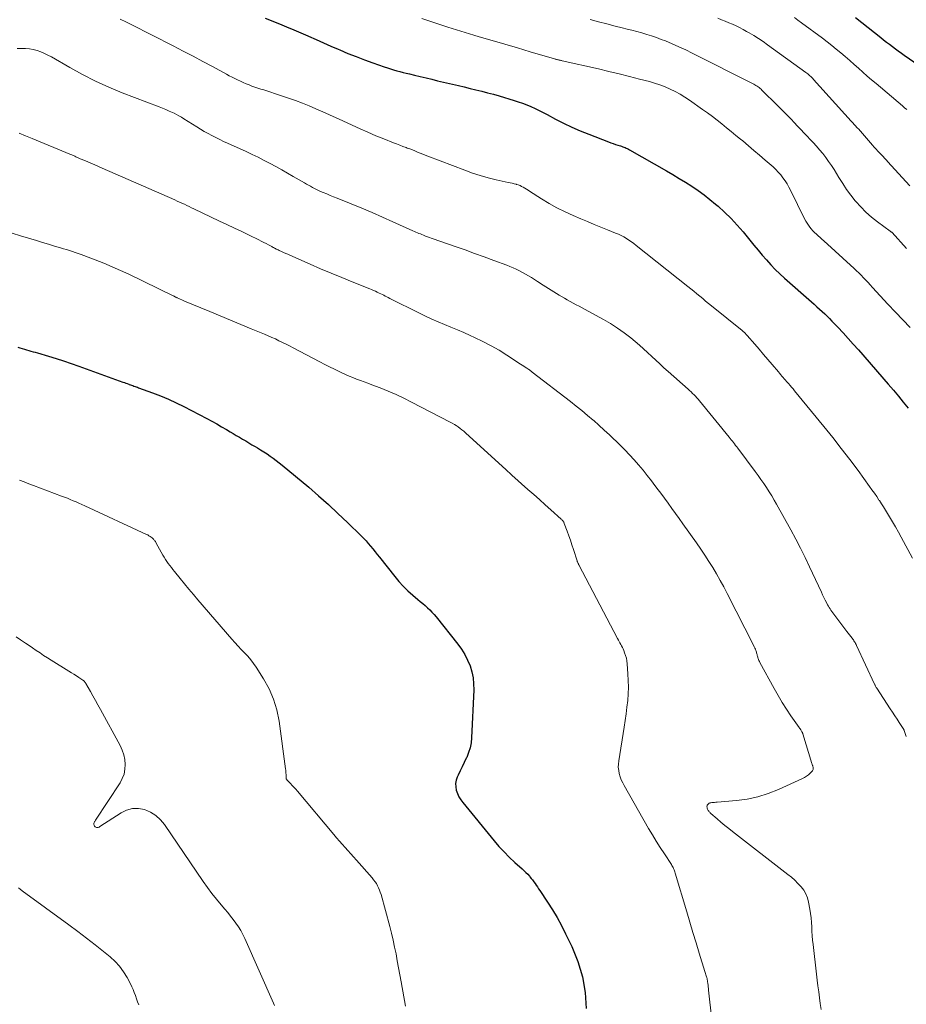
# Model space of a CAD drawing. Units: feet. Extents: x 2000000 to 2005035, y 505543 to 510004.
# Drawn here: x 2001181 to 2001339, y 507975 to 508150 of the extents above; entities that cross this region are included whole.
import ezdxf

# ---------------------------------------------------------------- set-up
doc = ezdxf.new("R2010")
doc.units = ezdxf.units.FT
doc.header["$LTSCALE"] = 100
doc.header["$MEASUREMENT"] = 0
doc.layers.add('CONTOUR INDEX', color=32, linetype='Continuous', lineweight=25)
doc.layers.add('CONTOUR INTERMEDIATE', color=40, linetype='Continuous', lineweight=15)

msp = doc.modelspace()

# ---------------------------------------------------------------- linework, layer by layer
at = {"layer": 'CONTOUR INDEX', "flags": 128}
for points, elevation in [([(2001224.71, 508150.48), (2001225.45, 508150.18), (2001226.19, 508149.87), (2001227.25, 508149.44), (2001228.52, 508148.92), (2001229.79, 508148.39), (2001231.05, 508147.85), (2001232.31, 508147.3), (2001232.44, 508147.25), (2001233.76, 508146.67), (2001235.08, 508146.09), (2001236.4, 508145.51), (2001237.72, 508144.94), (2001237.98, 508144.83), (2001239.44, 508144.21), (2001240.91, 508143.62), (2001242.38, 508143.06), (2001243.87, 508142.52), (2001245.91, 508141.8), (2001246.46, 508141.61), (2001247.02, 508141.43), (2001247.57, 508141.27), (2001248.13, 508141.11), (2001248.69, 508140.97), (2001249.26, 508140.82), (2001249.82, 508140.68), (2001250.39, 508140.54), (2001251.31, 508140.32), (2001252.33, 508140.07), (2001253.36, 508139.83), (2001254.39, 508139.58), (2001255.41, 508139.34), (2001258.06, 508138.71), (2001259.11, 508138.47), (2001260.15, 508138.22), (2001261.19, 508137.97), (2001262.24, 508137.73), (2001263.28, 508137.47), (2001264.31, 508137.2), (2001265.35, 508136.91), (2001266.38, 508136.61), (2001269.02, 508135.82), (2001269.78, 508135.57), (2001270.54, 508135.31), (2001271.29, 508135.02), (2001272.03, 508134.71), (2001272.76, 508134.37), (2001273.49, 508134.03), (2001274.21, 508133.67), (2001274.92, 508133.3), (2001276.38, 508132.5), (2001277.84, 508131.75), (2001279.31, 508131.04), (2001280.81, 508130.39), (2001282.32, 508129.78), (2001285.84, 508128.44), (2001286.26, 508128.28), (2001286.68, 508128.13), (2001287.1, 508127.99), (2001287.53, 508127.85), (2001287.96, 508127.72), (2001288.17, 508127.65), (2001288.38, 508127.58), (2001288.58, 508127.5), (2001288.79, 508127.42), (2001288.99, 508127.33), (2001289.19, 508127.24), (2001289.39, 508127.14), (2001289.58, 508127.03), (2001296.16, 508123.28), (2001297.31, 508122.62), (2001298.45, 508121.93), (2001299.57, 508121.23), (2001300.69, 508120.52), (2001301.79, 508119.77), (2001302.87, 508118.99), (2001303.91, 508118.18), (2001304.93, 508117.33), (2001305.35, 508116.97), (2001306.53, 508115.9), (2001307.68, 508114.78), (2001308.76, 508113.61), (2001309.8, 508112.4), (2001311.02, 508110.91), (2001311.75, 508110.03), (2001312.48, 508109.15), (2001313.22, 508108.27), (2001313.96, 508107.4), (2001314.73, 508106.55), (2001315.52, 508105.72), (2001316.34, 508104.92), (2001317.18, 508104.15), (2001322.01, 508099.91), (2001322.48, 508099.49), (2001322.95, 508099.07), (2001323.42, 508098.65), (2001323.88, 508098.23), (2001323.92, 508098.19), (2001324.36, 508097.78), (2001324.8, 508097.36), (2001325.22, 508096.94), (2001325.64, 508096.5), (2001326.68, 508095.4), (2001327.61, 508094.41), (2001328.53, 508093.41), (2001329.44, 508092.39), (2001330.34, 508091.37), (2001335.67, 508085.26), (2001336.58, 508084.2), (2001337.47, 508083.14), (2001338.34, 508082.05), (2001339.2, 508080.96)], 820), ([(2001329.83, 508150.59), (2001334.34, 508147.02), (2001334.85, 508146.62), (2001335.37, 508146.22), (2001335.89, 508145.82), (2001336.41, 508145.42), (2001336.94, 508145.03), (2001337.46, 508144.64), (2001338, 508144.26), (2001338.53, 508143.88), (2001342.91, 508140.87)], 800), ([(2001180.64, 508091.84), (2001181.03, 508091.71), (2001181.42, 508091.59), (2001181.81, 508091.47), (2001182.2, 508091.36), (2001182.59, 508091.26), (2001182.98, 508091.16), (2001183.37, 508091.05), (2001183.76, 508090.94), (2001184.15, 508090.83), (2001186.1, 508090.25), (2001187.46, 508089.84), (2001188.81, 508089.41), (2001190.16, 508088.95), (2001191.5, 508088.48), (2001199.37, 508085.63), (2001199.63, 508085.54), (2001199.88, 508085.45), (2001200.14, 508085.35), (2001200.39, 508085.26), (2001200.49, 508085.22), (2001200.7, 508085.14), (2001200.91, 508085.07), (2001201.12, 508085), (2001201.33, 508084.93), (2001201.54, 508084.86), (2001201.75, 508084.78), (2001201.96, 508084.71), (2001202.17, 508084.63), (2001204.64, 508083.73), (2001206.07, 508083.18), (2001207.48, 508082.59), (2001208.87, 508081.94), (2001210.24, 508081.26), (2001214.29, 508079.15), (2001215.19, 508078.67), (2001216.07, 508078.19), (2001216.95, 508077.68), (2001217.82, 508077.17), (2001218.45, 508076.79), (2001219, 508076.46), (2001219.56, 508076.13), (2001220.11, 508075.8), (2001220.67, 508075.47), (2001221.23, 508075.14), (2001221.78, 508074.81), (2001222.34, 508074.48), (2001222.9, 508074.15), (2001223.32, 508073.9), (2001223.89, 508073.55), (2001224.46, 508073.2), (2001225.03, 508072.83), (2001225.58, 508072.46), (2001226.13, 508072.07), (2001226.67, 508071.68), (2001227.2, 508071.26), (2001227.72, 508070.84), (2001232.45, 508066.89), (2001234.22, 508065.37), (2001235.96, 508063.83), (2001237.67, 508062.24), (2001239.35, 508060.63), (2001241.78, 508058.25), (2001242.22, 508057.81), (2001242.66, 508057.35), (2001243.07, 508056.87), (2001243.47, 508056.39), (2001243.86, 508055.9), (2001244.26, 508055.4), (2001244.65, 508054.91), (2001245.04, 508054.42), (2001247.77, 508050.97), (2001248.52, 508050.09), (2001249.29, 508049.24), (2001250.12, 508048.44), (2001250.98, 508047.67), (2001251.89, 508046.9), (2001252.32, 508046.54), (2001252.75, 508046.17), (2001253.18, 508045.8), (2001253.6, 508045.43), (2001254.01, 508045.05), (2001254.41, 508044.65), (2001254.79, 508044.23), (2001255.15, 508043.8), (2001259.03, 508038.93), (2001259.67, 508038.03), (2001260.26, 508037.1), (2001260.75, 508036.11), (2001261.18, 508035.09), (2001261.5, 508034.03), (2001261.73, 508032.96), (2001261.83, 508031.87), (2001261.85, 508030.77), (2001261.46, 508022.26), (2001261.36, 508021.35), (2001261.2, 508020.47), (2001260.93, 508019.61), (2001260.59, 508018.76), (2001260.51, 508018.6), (2001260.15, 508017.85), (2001259.8, 508017.1), (2001259.44, 508016.35), (2001259.08, 508015.6), (2001258.91, 508015.25), (2001258.72, 508014.67), (2001258.6, 508014.09), (2001258.63, 508013.49), (2001258.73, 508012.89), (2001258.95, 508012.3), (2001259.21, 508011.74), (2001259.53, 508011.21), (2001259.9, 508010.7), (2001265.47, 508003.9), (2001266.34, 508002.89), (2001267.24, 508001.9), (2001268.18, 508000.96), (2001269.16, 508000.05), (2001270.48, 507998.87), (2001270.81, 507998.56), (2001271.13, 507998.25), (2001271.45, 507997.93), (2001271.75, 507997.6), (2001271.85, 507997.48), (2001272.1, 507997.2), (2001272.33, 507996.91), (2001272.55, 507996.6), (2001272.77, 507996.3), (2001272.97, 507995.98), (2001273.18, 507995.67), (2001273.39, 507995.35), (2001273.6, 507995.04), (2001274.99, 507992.97), (2001275.87, 507991.6), (2001276.71, 507990.21), (2001277.48, 507988.79), (2001278.21, 507987.34), (2001279.31, 507985.04), (2001280.38, 507982.38), (2001281.2, 507979.66), (2001281.67, 507976.86), (2001281.89, 507974.01)], 840)]:
    msp.add_lwpolyline(points, dxfattribs=dict(at, elevation=elevation))
at = {"layer": 'CONTOUR INTERMEDIATE', "flags": 128}
for points, elevation in [([(2001198.89, 508150.3), (2001199.86, 508149.82), (2001200.82, 508149.34), (2001208.34, 508145.52), (2001210.09, 508144.62), (2001211.85, 508143.71), (2001213.59, 508142.78), (2001215.33, 508141.84), (2001217.82, 508140.49), (2001218.31, 508140.23), (2001218.8, 508139.97), (2001219.3, 508139.72), (2001219.8, 508139.47), (2001220.3, 508139.24), (2001220.8, 508139.01), (2001221.31, 508138.79), (2001221.83, 508138.59), (2001222.35, 508138.39), (2001222.87, 508138.2), (2001223.39, 508138.02), (2001223.92, 508137.85), (2001224.27, 508137.74), (2001224.97, 508137.51), (2001225.68, 508137.29), (2001226.38, 508137.06), (2001227.08, 508136.82), (2001228.84, 508136.24), (2001230.09, 508135.8), (2001231.32, 508135.35), (2001232.54, 508134.86), (2001233.75, 508134.34), (2001234.95, 508133.8), (2001236.15, 508133.26), (2001237.35, 508132.72), (2001238.54, 508132.16), (2001240.19, 508131.39), (2001241.59, 508130.76), (2001242.99, 508130.14), (2001244.4, 508129.54), (2001245.82, 508128.96), (2001247.55, 508128.28), (2001248.11, 508128.06), (2001248.67, 508127.84), (2001249.23, 508127.63), (2001249.79, 508127.41), (2001249.98, 508127.34), (2001250.45, 508127.17), (2001250.91, 508126.99), (2001251.38, 508126.81), (2001251.84, 508126.62), (2001252.3, 508126.44), (2001252.76, 508126.25), (2001253.22, 508126.07), (2001253.69, 508125.89), (2001260.24, 508123.37), (2001261.62, 508122.88), (2001263, 508122.43), (2001264.41, 508122.04), (2001265.83, 508121.69), (2001267.98, 508121.22), (2001268.33, 508121.13), (2001268.69, 508121.05), (2001269.04, 508120.96), (2001269.4, 508120.87), (2001269.47, 508120.85), (2001269.78, 508120.76), (2001270.09, 508120.64), (2001270.38, 508120.5), (2001270.67, 508120.35), (2001270.95, 508120.18), (2001271.23, 508120), (2001271.51, 508119.83), (2001271.79, 508119.65), (2001273.92, 508118.29), (2001275.28, 508117.46), (2001276.67, 508116.69), (2001278.1, 508115.98), (2001279.55, 508115.31), (2001280.89, 508114.74), (2001282.09, 508114.23), (2001283.29, 508113.73), (2001284.49, 508113.24), (2001285.69, 508112.75), (2001287.11, 508112.18), (2001287.6, 508111.97), (2001288.09, 508111.74), (2001288.56, 508111.49), (2001289.03, 508111.23), (2001289.49, 508110.94), (2001289.93, 508110.64), (2001290.37, 508110.32), (2001290.8, 508109.99), (2001299.98, 508102.67), (2001300.51, 508102.24), (2001301.04, 508101.81), (2001301.57, 508101.38), (2001302.09, 508100.95), (2001302.62, 508100.51), (2001303.14, 508100.08), (2001303.67, 508099.64), (2001304.2, 508099.21), (2001309.64, 508094.8), (2001309.76, 508094.7), (2001309.88, 508094.6), (2001310, 508094.5), (2001310.11, 508094.39), (2001310.22, 508094.28), (2001310.33, 508094.17), (2001310.44, 508094.06), (2001310.54, 508093.94), (2001311.89, 508092.37), (2001312.66, 508091.47), (2001313.43, 508090.57), (2001314.2, 508089.67), (2001314.97, 508088.76), (2001316.1, 508087.44), (2001316.31, 508087.2), (2001316.52, 508086.95), (2001316.72, 508086.71), (2001316.93, 508086.47), (2001317.14, 508086.23), (2001317.35, 508085.99), (2001317.56, 508085.75), (2001317.77, 508085.51), (2001317.9, 508085.36), (2001318.18, 508085.04), (2001318.45, 508084.72), (2001318.72, 508084.4), (2001318.99, 508084.08), (2001324.22, 508077.69), (2001325.78, 508075.76), (2001327.31, 508073.82), (2001328.81, 508071.84), (2001330.29, 508069.85), (2001332.35, 508067.03), (2001332.77, 508066.44), (2001333.19, 508065.84), (2001333.61, 508065.23), (2001334.01, 508064.62), (2001334.08, 508064.51), (2001334.44, 508063.95), (2001334.8, 508063.38), (2001335.16, 508062.81), (2001335.51, 508062.24), (2001335.9, 508061.61), (2001336.44, 508060.71), (2001336.97, 508059.81), (2001337.48, 508058.9), (2001337.99, 508057.99), (2001340.01, 508054.26)], 824), ([(2001252.61, 508150.44), (2001254.91, 508149.65), (2001257.22, 508148.9), (2001259.54, 508148.17), (2001261.87, 508147.46), (2001262.83, 508147.18), (2001265.1, 508146.51), (2001267.37, 508145.84), (2001269.65, 508145.17), (2001271.92, 508144.5), (2001276.25, 508143.23), (2001276.36, 508143.2), (2001276.47, 508143.17), (2001276.58, 508143.14), (2001276.7, 508143.11), (2001276.81, 508143.08), (2001276.92, 508143.05), (2001277.04, 508143.02), (2001277.15, 508143), (2001277.26, 508142.97), (2001277.37, 508142.95), (2001277.48, 508142.92), (2001277.59, 508142.9), (2001284.07, 508141.43), (2001285.91, 508141), (2001287.74, 508140.56), (2001289.56, 508140.1), (2001291.39, 508139.63), (2001293.12, 508139.17), (2001294.06, 508138.9), (2001295, 508138.59), (2001295.92, 508138.23), (2001296.82, 508137.84), (2001297.72, 508137.4), (2001298.59, 508136.93), (2001299.43, 508136.42), (2001300.26, 508135.87), (2001302.61, 508134.22), (2001303.48, 508133.59), (2001304.35, 508132.95), (2001305.2, 508132.29), (2001306.04, 508131.63), (2001306.87, 508130.95), (2001307.71, 508130.27), (2001308.54, 508129.58), (2001309.37, 508128.9), (2001309.74, 508128.59), (2001310.75, 508127.75), (2001311.75, 508126.9), (2001312.75, 508126.04), (2001313.75, 508125.18), (2001315.16, 508123.96), (2001315.64, 508123.52), (2001316.09, 508123.05), (2001316.52, 508122.56), (2001316.92, 508122.05), (2001317.29, 508121.51), (2001317.65, 508120.96), (2001317.97, 508120.39), (2001318.27, 508119.81), (2001320.78, 508114.71), (2001320.98, 508114.33), (2001321.2, 508113.96), (2001321.44, 508113.6), (2001321.69, 508113.25), (2001321.96, 508112.92), (2001322.25, 508112.59), (2001322.56, 508112.29), (2001322.87, 508112), (2001323.21, 508111.7), (2001323.53, 508111.41), (2001323.86, 508111.12), (2001324.18, 508110.83), (2001329.6, 508105.88), (2001330.03, 508105.48), (2001330.45, 508105.07), (2001330.87, 508104.66), (2001331.27, 508104.23), (2001331.67, 508103.8), (2001332.07, 508103.37), (2001332.46, 508102.94), (2001332.86, 508102.5), (2001335.62, 508099.5), (2001336.93, 508098.09), (2001338.25, 508096.7), (2001339.59, 508095.33)], 816), ([(2001282.57, 508150.23), (2001284.06, 508149.84), (2001285.55, 508149.46), (2001287.04, 508149.07), (2001288.27, 508148.76), (2001289.15, 508148.54), (2001290.02, 508148.31), (2001290.9, 508148.08), (2001291.77, 508147.84), (2001292.65, 508147.59), (2001293.51, 508147.32), (2001294.37, 508147.02), (2001295.21, 508146.7), (2001295.98, 508146.41), (2001297.19, 508145.91), (2001298.4, 508145.39), (2001299.59, 508144.84), (2001300.77, 508144.26), (2001311.71, 508138.71), (2001311.91, 508138.6), (2001312.11, 508138.49), (2001312.3, 508138.36), (2001312.49, 508138.24), (2001312.67, 508138.1), (2001312.85, 508137.96), (2001313.02, 508137.8), (2001313.18, 508137.65), (2001315.95, 508134.92), (2001316.55, 508134.32), (2001317.16, 508133.71), (2001317.76, 508133.1), (2001318.35, 508132.49), (2001318.94, 508131.87), (2001319.53, 508131.25), (2001320.12, 508130.62), (2001320.71, 508130), (2001322.29, 508128.31), (2001322.88, 508127.66), (2001323.45, 508127.01), (2001324, 508126.34), (2001324.53, 508125.66), (2001325.04, 508124.96), (2001325.54, 508124.25), (2001326.01, 508123.52), (2001326.47, 508122.78), (2001326.88, 508122.09), (2001327.55, 508121.01), (2001328.25, 508119.96), (2001329.01, 508118.94), (2001329.79, 508117.95), (2001329.88, 508117.83), (2001330.77, 508116.84), (2001331.7, 508115.88), (2001332.7, 508115), (2001333.75, 508114.17), (2001336, 508112.52), (2001336.05, 508112.48), (2001336.09, 508112.45), (2001336.14, 508112.42), (2001336.18, 508112.39), (2001336.25, 508112.35), (2001336.26, 508112.34), (2001336.28, 508112.33), (2001336.36, 508112.26), (2001338.93, 508109.46)], 812), ([(2001305.33, 508150.46), (2001305.98, 508150.19), (2001306.63, 508149.93), (2001307.28, 508149.65), (2001307.93, 508149.38), (2001308.57, 508149.09), (2001309.2, 508148.79), (2001309.82, 508148.47), (2001310.44, 508148.13), (2001310.91, 508147.86), (2001311.75, 508147.36), (2001312.57, 508146.85), (2001313.38, 508146.3), (2001314.18, 508145.75), (2001320.99, 508140.82), (2001321.17, 508140.68), (2001321.36, 508140.54), (2001321.53, 508140.39), (2001321.71, 508140.23), (2001321.88, 508140.08), (2001322.05, 508139.91), (2001322.21, 508139.75), (2001322.37, 508139.57), (2001329.09, 508132.14), (2001329.25, 508131.97), (2001329.41, 508131.79), (2001329.56, 508131.61), (2001329.72, 508131.44), (2001329.88, 508131.26), (2001330.03, 508131.08), (2001330.19, 508130.9), (2001330.35, 508130.73), (2001332.86, 508127.85), (2001333.18, 508127.5), (2001333.5, 508127.14), (2001333.83, 508126.79), (2001334.15, 508126.44), (2001334.57, 508126), (2001334.69, 508125.87), (2001334.81, 508125.74), (2001334.94, 508125.61), (2001335.06, 508125.48), (2001335.18, 508125.35), (2001335.3, 508125.22), (2001335.43, 508125.09), (2001335.55, 508124.96), (2001339.52, 508120.6)], 808), ([(2001318.95, 508150.6), (2001319.59, 508150.14), (2001320.23, 508149.67), (2001323.95, 508146.9), (2001324.78, 508146.27), (2001325.61, 508145.62), (2001326.42, 508144.97), (2001327.22, 508144.3), (2001328.02, 508143.62), (2001328.81, 508142.93), (2001329.59, 508142.25), (2001330.36, 508141.55), (2001331.14, 508140.86), (2001331.92, 508140.17), (2001332.7, 508139.49), (2001333.49, 508138.81), (2001338.21, 508134.83), (2001338.58, 508134.52), (2001338.96, 508134.2)], 804), ([(2001180.54, 508145.07), (2001181.33, 508145.1), (2001182.03, 508145.09), (2001182.72, 508145.04), (2001183.41, 508144.9), (2001184.08, 508144.72), (2001184.74, 508144.48), (2001185.39, 508144.21), (2001186.02, 508143.91), (2001186.64, 508143.57), (2001189.92, 508141.67), (2001192.19, 508140.42), (2001194.5, 508139.25), (2001196.87, 508138.19), (2001199.26, 508137.2), (2001205.81, 508134.69), (2001206.41, 508134.45), (2001207.01, 508134.2), (2001207.6, 508133.93), (2001208.19, 508133.65), (2001208.47, 508133.52), (2001208.91, 508133.29), (2001209.34, 508133.06), (2001209.77, 508132.81), (2001210.19, 508132.55), (2001212.52, 508131.09), (2001213.18, 508130.69), (2001213.85, 508130.3), (2001214.53, 508129.92), (2001215.21, 508129.56), (2001215.9, 508129.21), (2001216.6, 508128.86), (2001217.3, 508128.53), (2001218, 508128.2), (2001221.33, 508126.69), (2001222.41, 508126.19), (2001223.47, 508125.68), (2001224.53, 508125.14), (2001225.58, 508124.6), (2001226.62, 508124.04), (2001227.66, 508123.47), (2001228.69, 508122.88), (2001229.71, 508122.29), (2001231.68, 508121.13), (2001232.04, 508120.92), (2001232.39, 508120.72), (2001232.75, 508120.52), (2001233.11, 508120.32), (2001233.47, 508120.13), (2001233.84, 508119.95), (2001234.21, 508119.78), (2001234.58, 508119.61), (2001235.05, 508119.41), (2001235.66, 508119.15), (2001236.27, 508118.89), (2001236.89, 508118.64), (2001237.5, 508118.39), (2001240.02, 508117.38), (2001241.9, 508116.62), (2001243.76, 508115.83), (2001245.62, 508115.03), (2001247.46, 508114.21), (2001251.02, 508112.6), (2001251.28, 508112.48), (2001251.54, 508112.36), (2001251.81, 508112.25), (2001252.07, 508112.13), (2001252.34, 508112.02), (2001252.61, 508111.91), (2001252.88, 508111.81), (2001253.15, 508111.71), (2001253.28, 508111.66), (2001253.62, 508111.54), (2001253.96, 508111.42), (2001254.29, 508111.3), (2001254.63, 508111.18), (2001258.56, 508109.8), (2001260.29, 508109.19), (2001262.01, 508108.57), (2001263.73, 508107.94), (2001265.44, 508107.3), (2001267.71, 508106.45), (2001268.28, 508106.22), (2001268.85, 508105.98), (2001269.41, 508105.73), (2001269.97, 508105.46), (2001270.52, 508105.17), (2001271.06, 508104.88), (2001271.59, 508104.57), (2001272.12, 508104.24), (2001273.22, 508103.54), (2001274.18, 508102.93), (2001275.15, 508102.33), (2001276.11, 508101.73), (2001277.08, 508101.13), (2001277.99, 508100.58), (2001278.51, 508100.27), (2001279.03, 508099.97), (2001279.57, 508099.68), (2001280.1, 508099.41), (2001280.64, 508099.13), (2001281.18, 508098.85), (2001281.71, 508098.57), (2001282.24, 508098.28), (2001284.93, 508096.81), (2001286.21, 508096.06), (2001287.46, 508095.26), (2001288.65, 508094.4), (2001289.82, 508093.49), (2001290.58, 508092.85), (2001291.34, 508092.21), (2001292.09, 508091.56), (2001292.82, 508090.9), (2001293.54, 508090.22), (2001294.26, 508089.54), (2001294.99, 508088.87), (2001295.72, 508088.2), (2001296.46, 508087.54), (2001300.03, 508084.37), (2001300.3, 508084.12), (2001300.56, 508083.88), (2001300.82, 508083.62), (2001301.08, 508083.37), (2001301.33, 508083.11), (2001301.57, 508082.84), (2001301.81, 508082.57), (2001302.04, 508082.29), (2001307.33, 508075.83), (2001307.52, 508075.58), (2001307.72, 508075.34), (2001307.92, 508075.09), (2001308.11, 508074.85), (2001308.3, 508074.6), (2001308.49, 508074.35), (2001308.68, 508074.1), (2001308.87, 508073.85), (2001311.97, 508069.67), (2001312.48, 508068.97), (2001312.99, 508068.26), (2001313.48, 508067.55), (2001313.97, 508066.83), (2001314.44, 508066.1), (2001314.91, 508065.37), (2001315.35, 508064.62), (2001315.78, 508063.87), (2001318.32, 508059.29), (2001319.19, 508057.67), (2001320.04, 508056.04), (2001320.86, 508054.39), (2001321.65, 508052.73), (2001323.77, 508048.17), (2001323.98, 508047.71), (2001324.21, 508047.26), (2001324.43, 508046.8), (2001324.66, 508046.35), (2001324.87, 508045.96), (2001325.01, 508045.71), (2001325.15, 508045.46), (2001325.31, 508045.22), (2001325.47, 508044.99), (2001326.16, 508044.02), (2001326.68, 508043.31), (2001327.21, 508042.6), (2001327.75, 508041.9), (2001328.29, 508041.2), (2001329.23, 508040.01), (2001329.34, 508039.85), (2001329.46, 508039.69), (2001329.56, 508039.53), (2001329.66, 508039.37), (2001329.76, 508039.2), (2001329.85, 508039.03), (2001329.94, 508038.85), (2001330.02, 508038.68), (2001333.23, 508031.8), (2001333.27, 508031.7), (2001333.32, 508031.61), (2001333.37, 508031.52), (2001333.42, 508031.42), (2001333.47, 508031.33), (2001333.52, 508031.24), (2001333.58, 508031.15), (2001333.63, 508031.07), (2001336.03, 508027.42), (2001336.44, 508026.8), (2001336.84, 508026.19), (2001337.24, 508025.57), (2001337.64, 508024.96), (2001338.43, 508023.75), (2001338.44, 508023.74), (2001338.45, 508023.72), (2001338.46, 508023.7), (2001338.46, 508023.69), (2001338.5, 508023.62), (2001338.5, 508023.6), (2001338.51, 508023.59), (2001338.52, 508023.57), (2001338.52, 508023.55), (2001338.76, 508022.84), (2001338.88, 508022.46)], 828), ([(2001180.88, 508129.99), (2001182.03, 508129.52), (2001183.19, 508129.05), (2001189.89, 508126.27), (2001190.09, 508126.19), (2001190.29, 508126.1), (2001190.5, 508126.01), (2001190.7, 508125.92), (2001190.83, 508125.86), (2001190.97, 508125.79), (2001191.1, 508125.73), (2001191.24, 508125.67), (2001191.37, 508125.61), (2001191.51, 508125.55), (2001191.64, 508125.49), (2001191.78, 508125.43), (2001191.92, 508125.37), (2001192.99, 508124.91), (2001193.67, 508124.62), (2001194.34, 508124.33), (2001195.01, 508124.04), (2001195.69, 508123.74), (2001208.59, 508118.08), (2001209.02, 508117.89), (2001209.45, 508117.7), (2001209.88, 508117.5), (2001210.31, 508117.31), (2001210.74, 508117.11), (2001211.17, 508116.91), (2001211.6, 508116.71), (2001212.02, 508116.5), (2001216.59, 508114.33), (2001217.9, 508113.7), (2001219.21, 508113.07), (2001220.52, 508112.44), (2001221.83, 508111.81), (2001223.55, 508110.97), (2001223.99, 508110.75), (2001224.44, 508110.53), (2001224.88, 508110.3), (2001225.31, 508110.07), (2001225.86, 508109.77), (2001226.02, 508109.68), (2001226.19, 508109.6), (2001226.35, 508109.51), (2001226.52, 508109.43), (2001226.68, 508109.34), (2001226.85, 508109.26), (2001227.02, 508109.18), (2001227.19, 508109.1), (2001227.6, 508108.91), (2001227.98, 508108.74), (2001228.36, 508108.57), (2001228.74, 508108.4), (2001229.12, 508108.23), (2001232.72, 508106.63), (2001234.58, 508105.81), (2001236.45, 508105.01), (2001238.33, 508104.24), (2001240.21, 508103.47), (2001243.32, 508102.24), (2001243.66, 508102.1), (2001243.99, 508101.96), (2001244.32, 508101.82), (2001244.65, 508101.67), (2001244.76, 508101.62), (2001245.03, 508101.5), (2001245.3, 508101.37), (2001245.57, 508101.23), (2001245.83, 508101.1), (2001246.09, 508100.95), (2001246.36, 508100.82), (2001246.62, 508100.68), (2001246.89, 508100.54), (2001252.16, 508097.91), (2001253.27, 508097.38), (2001254.39, 508096.86), (2001255.52, 508096.37), (2001256.65, 508095.9), (2001257.79, 508095.43), (2001258.93, 508094.95), (2001260.06, 508094.46), (2001261.18, 508093.96), (2001261.96, 508093.6), (2001263.45, 508092.88), (2001264.92, 508092.12), (2001266.35, 508091.3), (2001267.76, 508090.43), (2001270.19, 508088.85), (2001270.47, 508088.67), (2001270.74, 508088.49), (2001271.02, 508088.31), (2001271.29, 508088.12), (2001271.67, 508087.85), (2001271.75, 508087.79), (2001271.82, 508087.74), (2001271.9, 508087.69), (2001271.98, 508087.63), (2001272.05, 508087.58), (2001272.13, 508087.53), (2001272.2, 508087.47), (2001272.27, 508087.42), (2001279.05, 508082.18), (2001280.09, 508081.36), (2001281.11, 508080.54), (2001282.13, 508079.69), (2001283.13, 508078.84), (2001283.21, 508078.77), (2001284.15, 508077.93), (2001285.09, 508077.08), (2001286.02, 508076.22), (2001286.94, 508075.36), (2001287.01, 508075.29), (2001287.88, 508074.44), (2001288.74, 508073.57), (2001289.58, 508072.69), (2001290.41, 508071.8), (2001291.21, 508070.89), (2001292, 508069.96), (2001292.76, 508069.01), (2001293.5, 508068.04), (2001293.81, 508067.63), (2001294.48, 508066.74), (2001295.14, 508065.84), (2001295.8, 508064.93), (2001296.45, 508064.03), (2001297.11, 508063.12), (2001297.76, 508062.21), (2001298.41, 508061.3), (2001299.06, 508060.39), (2001301.51, 508056.96), (2001302.26, 508055.88), (2001303, 508054.79), (2001303.71, 508053.69), (2001304.41, 508052.57), (2001305.08, 508051.44), (2001305.74, 508050.3), (2001306.36, 508049.15), (2001306.97, 508047.98), (2001311.72, 508038.65), (2001311.81, 508038.44), (2001311.91, 508038.23), (2001312, 508038.03), (2001312.08, 508037.81), (2001312.13, 508037.68), (2001312.18, 508037.53), (2001312.22, 508037.38), (2001312.26, 508037.23), (2001312.3, 508037.08), (2001312.34, 508036.93), (2001312.37, 508036.78), (2001312.42, 508036.63), (2001312.46, 508036.48), (2001312.49, 508036.4), (2001312.55, 508036.22), (2001312.63, 508036.04), (2001312.71, 508035.86), (2001312.8, 508035.69), (2001315.33, 508031.01), (2001316.04, 508029.77), (2001316.77, 508028.54), (2001317.54, 508027.34), (2001318.34, 508026.16), (2001319.78, 508024.11), (2001319.88, 508023.96), (2001319.97, 508023.82), (2001320.07, 508023.67), (2001320.17, 508023.53), (2001320.3, 508023.32), (2001320.32, 508023.28), (2001320.35, 508023.23), (2001320.37, 508023.18), (2001320.39, 508023.13), (2001320.41, 508023.09), (2001320.43, 508023.03), (2001320.45, 508022.98), (2001320.47, 508022.93), (2001322.06, 508017.68), (2001322.09, 508017.57), (2001322.13, 508017.45), (2001322.17, 508017.34), (2001322.21, 508017.23), (2001322.22, 508017.21), (2001322.25, 508017.11), (2001322.28, 508017), (2001322.3, 508016.89), (2001322.31, 508016.78), (2001322.3, 508016.67), (2001322.28, 508016.57), (2001322.23, 508016.48), (2001322.17, 508016.39), (2001321.74, 508015.95), (2001321.44, 508015.66), (2001321.12, 508015.41), (2001320.77, 508015.19), (2001320.4, 508014.99), (2001316.11, 508013.04), (2001314.3, 508012.33), (2001312.46, 508011.74), (2001310.56, 508011.34), (2001308.63, 508011.07), (2001305.22, 508010.77), (2001304.97, 508010.75), (2001304.72, 508010.72), (2001304.47, 508010.71), (2001304.22, 508010.69), (2001304.06, 508010.67), (2001303.9, 508010.64), (2001303.76, 508010.59), (2001303.63, 508010.5), (2001303.52, 508010.39), (2001303.44, 508010.26), (2001303.39, 508010.12), (2001303.38, 508009.97), (2001303.4, 508009.81), (2001303.44, 508009.69), (2001303.49, 508009.56), (2001303.55, 508009.43), (2001303.62, 508009.31), (2001303.7, 508009.19), (2001303.79, 508009.08), (2001303.88, 508008.97), (2001303.98, 508008.87), (2001304.09, 508008.77), (2001305.21, 508007.79), (2001305.88, 508007.22), (2001306.56, 508006.65), (2001307.25, 508006.09), (2001307.94, 508005.54), (2001317.8, 507997.89), (2001318.41, 507997.39), (2001319.01, 507996.86), (2001319.58, 507996.3), (2001320.13, 507995.72), (2001320.61, 507995.1), (2001321, 507994.43), (2001321.29, 507993.71), (2001321.49, 507992.96), (2001321.72, 507991.72), (2001321.84, 507990.94), (2001321.94, 507990.15), (2001322.01, 507989.36), (2001322.05, 507988.56), (2001322.08, 507987.77), (2001322.13, 507986.97), (2001322.2, 507986.18), (2001322.28, 507985.39), (2001322.89, 507980.14), (2001323.02, 507979.09), (2001323.15, 507978.04), (2001323.28, 507976.99), (2001323.42, 507975.94), (2001323.56, 507974.9), (2001323.71, 507973.85)], 832), ([(2001179.64, 508112.16), (2001181.1, 508111.7), (2001182.94, 508111.15), (2001184, 508110.84), (2001185.06, 508110.52), (2001186.12, 508110.2), (2001187.19, 508109.88), (2001188.26, 508109.56), (2001188.79, 508109.4), (2001189.31, 508109.24), (2001189.83, 508109.08), (2001190.36, 508108.91), (2001190.87, 508108.73), (2001191.39, 508108.56), (2001191.91, 508108.37), (2001192.42, 508108.18), (2001194.44, 508107.41), (2001195.95, 508106.82), (2001197.45, 508106.19), (2001198.94, 508105.53), (2001200.41, 508104.84), (2001208.29, 508101.03), (2001208.38, 508100.98), (2001208.47, 508100.94), (2001208.57, 508100.89), (2001208.66, 508100.84), (2001208.75, 508100.79), (2001208.85, 508100.75), (2001208.94, 508100.7), (2001209.04, 508100.66), (2001209.34, 508100.52), (2001209.58, 508100.41), (2001209.83, 508100.3), (2001210.07, 508100.19), (2001210.32, 508100.08), (2001214.84, 508098.2), (2001216.68, 508097.43), (2001218.52, 508096.66), (2001220.36, 508095.9), (2001222.2, 508095.14), (2001224.58, 508094.15), (2001225.23, 508093.88), (2001225.88, 508093.6), (2001226.52, 508093.31), (2001227.16, 508093.01), (2001227.8, 508092.71), (2001228.43, 508092.4), (2001229.06, 508092.08), (2001229.68, 508091.76), (2001234.46, 508089.23), (2001235.32, 508088.78), (2001236.17, 508088.34), (2001237.04, 508087.91), (2001237.9, 508087.49), (2001238.35, 508087.28), (2001239, 508086.98), (2001239.65, 508086.7), (2001240.32, 508086.43), (2001240.99, 508086.18), (2001241.66, 508085.93), (2001242.33, 508085.68), (2001243, 508085.43), (2001243.67, 508085.17), (2001245.19, 508084.58), (2001246.61, 508084), (2001248.01, 508083.4), (2001249.4, 508082.75), (2001250.77, 508082.07), (2001257.66, 508078.5), (2001258.03, 508078.31), (2001258.39, 508078.1), (2001258.74, 508077.87), (2001259.09, 508077.64), (2001259.42, 508077.39), (2001259.75, 508077.13), (2001260.07, 508076.87), (2001260.38, 508076.59), (2001267.62, 508069.97), (2001267.75, 508069.86), (2001267.87, 508069.74), (2001268, 508069.62), (2001268.13, 508069.5), (2001268.25, 508069.38), (2001268.38, 508069.27), (2001268.51, 508069.15), (2001268.64, 508069.03), (2001271.49, 508066.51), (2001272.52, 508065.6), (2001273.54, 508064.69), (2001274.56, 508063.78), (2001275.57, 508062.87), (2001277.43, 508061.21), (2001277.52, 508061.12), (2001277.6, 508061.04), (2001277.67, 508060.95), (2001277.75, 508060.85), (2001277.81, 508060.75), (2001277.87, 508060.65), (2001277.92, 508060.55), (2001277.97, 508060.44), (2001278.48, 508059.05), (2001278.77, 508058.24), (2001279.06, 508057.44), (2001279.33, 508056.62), (2001279.6, 508055.81), (2001280.25, 508053.79), (2001280.29, 508053.69), (2001280.32, 508053.6), (2001280.36, 508053.5), (2001280.4, 508053.41), (2001280.44, 508053.31), (2001280.49, 508053.22), (2001280.53, 508053.13), (2001280.58, 508053.04), (2001287.46, 508039.94), (2001287.6, 508039.67), (2001287.74, 508039.41), (2001287.89, 508039.15), (2001288.03, 508038.89), (2001288.18, 508038.62), (2001288.31, 508038.36), (2001288.44, 508038.09), (2001288.56, 508037.81), (2001288.72, 508037.41), (2001288.89, 508036.93), (2001289.03, 508036.44), (2001289.12, 508035.94), (2001289.19, 508035.43), (2001289.31, 508033.67), (2001289.37, 508032.47), (2001289.39, 508031.27), (2001289.34, 508030.08), (2001289.26, 508028.88), (2001289.13, 508027.69), (2001288.99, 508026.5), (2001288.82, 508025.31), (2001288.64, 508024.12), (2001287.66, 508018.14), (2001287.6, 508017.57), (2001287.59, 508017), (2001287.66, 508016.44), (2001287.77, 508015.87), (2001287.94, 508015.32), (2001288.13, 508014.78), (2001288.37, 508014.25), (2001288.64, 508013.74), (2001292.99, 508006.11), (2001293.67, 508004.96), (2001294.36, 508003.81), (2001295.07, 508002.68), (2001295.8, 508001.55), (2001297.04, 507999.67), (2001297.15, 507999.49), (2001297.26, 507999.31), (2001297.35, 507999.12), (2001297.44, 507998.93), (2001297.52, 507998.74), (2001297.59, 507998.55), (2001297.66, 507998.35), (2001297.72, 507998.15), (2001299.79, 507991.22), (2001300.34, 507989.39), (2001300.89, 507987.55), (2001301.45, 507985.72), (2001302, 507983.89), (2001303, 507980.61), (2001303.06, 507980.42), (2001303.12, 507980.23), (2001303.18, 507980.03), (2001303.24, 507979.84), (2001303.3, 507979.67), (2001303.34, 507979.56), (2001303.37, 507979.46), (2001303.4, 507979.35), (2001303.42, 507979.25), (2001303.44, 507979.14), (2001303.46, 507979.03), (2001303.48, 507978.93), (2001303.5, 507978.82), (2001303.54, 507978.44), (2001303.57, 507978.15), (2001303.61, 507977.85), (2001303.64, 507977.56), (2001303.67, 507977.26), (2001305.47, 507960.87)], 836), ([(2001180.95, 508068.16), (2001181.78, 508067.84), (2001182.62, 508067.53), (2001183.45, 508067.21), (2001188.43, 508065.32), (2001188.95, 508065.12), (2001189.47, 508064.92), (2001189.99, 508064.71), (2001190.51, 508064.49), (2001191.02, 508064.27), (2001191.54, 508064.04), (2001192.05, 508063.81), (2001192.56, 508063.58), (2001203.55, 508058.5), (2001203.78, 508058.39), (2001204, 508058.26), (2001204.21, 508058.13), (2001204.42, 508057.98), (2001204.6, 508057.85), (2001204.71, 508057.76), (2001204.81, 508057.66), (2001204.9, 508057.55), (2001204.99, 508057.44), (2001205.06, 508057.32), (2001205.14, 508057.2), (2001205.21, 508057.08), (2001205.28, 508056.95), (2001206.49, 508054.81), (2001206.72, 508054.42), (2001206.95, 508054.04), (2001207.2, 508053.66), (2001207.45, 508053.29), (2001207.72, 508052.93), (2001207.99, 508052.57), (2001208.26, 508052.22), (2001208.54, 508051.87), (2001209.54, 508050.64), (2001210.32, 508049.68), (2001211.11, 508048.73), (2001211.91, 508047.78), (2001212.71, 508046.84), (2001218.76, 508039.83), (2001219.31, 508039.2), (2001219.87, 508038.59), (2001220.44, 508037.99), (2001221.03, 508037.4), (2001221.6, 508036.8), (2001222.14, 508036.17), (2001222.63, 508035.51), (2001223.1, 508034.83), (2001224.42, 508032.77), (2001225.4, 508030.99), (2001226.21, 508029.15), (2001226.78, 508027.23), (2001227.18, 508025.24), (2001228.32, 508016.74), (2001228.36, 508016.48), (2001228.38, 508016.21), (2001228.4, 508015.95), (2001228.41, 508015.68), (2001228.42, 508015.2), (2001228.42, 508015.17), (2001228.42, 508015.15), (2001228.42, 508015.13), (2001228.42, 508015.11), (2001228.42, 508015.02), (2001228.42, 508015), (2001228.43, 508014.98), (2001228.43, 508014.96), (2001228.44, 508014.94), (2001228.49, 508014.85), (2001228.53, 508014.79), (2001228.57, 508014.74), (2001228.62, 508014.68), (2001228.67, 508014.63), (2001229.21, 508014.08), (2001229.53, 508013.76), (2001229.85, 508013.42), (2001230.15, 508013.08), (2001230.45, 508012.73), (2001236.94, 508005), (2001237.43, 508004.42), (2001237.93, 508003.85), (2001238.43, 508003.28), (2001238.93, 508002.71), (2001239.44, 508002.15), (2001239.95, 508001.58), (2001240.45, 508001.02), (2001240.95, 508000.45), (2001243.76, 507997.28), (2001244.02, 507996.95), (2001244.27, 507996.61), (2001244.5, 507996.26), (2001244.71, 507995.89), (2001244.89, 507995.51), (2001245.06, 507995.12), (2001245.2, 507994.72), (2001245.33, 507994.32), (2001246.88, 507988.63), (2001247.2, 507987.42), (2001247.49, 507986.19), (2001247.76, 507984.97), (2001248, 507983.73), (2001248.22, 507982.49), (2001248.45, 507981.26), (2001248.67, 507980.02), (2001248.9, 507978.78), (2001249.71, 507974.45)], 844), ([(2001180.35, 508040.24), (2001181.11, 508039.73), (2001181.33, 508039.58), (2001181.99, 508039.14), (2001182.64, 508038.7), (2001183.29, 508038.25), (2001183.94, 508037.8), (2001184.6, 508037.36), (2001185.25, 508036.92), (2001185.92, 508036.49), (2001186.58, 508036.07), (2001189.73, 508034.12), (2001190.18, 508033.84), (2001190.63, 508033.56), (2001191.08, 508033.27), (2001191.52, 508032.99), (2001192.24, 508032.52), (2001192.33, 508032.47), (2001192.4, 508032.41), (2001192.48, 508032.34), (2001192.55, 508032.27), (2001192.61, 508032.19), (2001192.67, 508032.12), (2001192.73, 508032.03), (2001192.78, 508031.95), (2001193.58, 508030.52), (2001194.02, 508029.72), (2001194.47, 508028.92), (2001194.91, 508028.12), (2001195.35, 508027.32), (2001198.89, 508020.87), (2001199.25, 508020.07), (2001199.54, 508019.24), (2001199.7, 508018.39), (2001199.79, 508017.51), (2001199.73, 508016.64), (2001199.57, 508015.79), (2001199.26, 508014.99), (2001198.85, 508014.22), (2001194.49, 508007.56), (2001194.43, 508007.46), (2001194.37, 508007.36), (2001194.31, 508007.26), (2001194.25, 508007.15), (2001194.21, 508007.04), (2001194.19, 508006.93), (2001194.2, 508006.82), (2001194.22, 508006.71), (2001194.25, 508006.6), (2001194.32, 508006.48), (2001194.41, 508006.37), (2001194.53, 508006.31), (2001194.68, 508006.27), (2001194.83, 508006.27), (2001194.98, 508006.29), (2001195.13, 508006.34), (2001195.27, 508006.42), (2001199.03, 508008.89), (2001200.03, 508009.37), (2001201.06, 508009.65), (2001202.12, 508009.65), (2001203.22, 508009.45), (2001204.26, 508008.99), (2001205.21, 508008.41), (2001206.03, 508007.66), (2001206.77, 508006.78), (2001213.68, 507996.63), (2001214.44, 507995.57), (2001215.21, 507994.51), (2001216.02, 507993.49), (2001216.85, 507992.48), (2001217.53, 507991.69), (2001218.03, 507991.09), (2001218.53, 507990.47), (2001219.02, 507989.85), (2001219.49, 507989.22), (2001219.94, 507988.57), (2001220.36, 507987.91), (2001220.73, 507987.22), (2001221.07, 507986.51), (2001226.16, 507974.95), (2001226.34, 507974.52)], 848), ([(2001180.78, 507995.53), (2001181.08, 507995.26), (2001181.41, 507995), (2001189.74, 507988.91), (2001191.31, 507987.75), (2001192.86, 507986.57), (2001194.4, 507985.37), (2001195.93, 507984.15), (2001197.07, 507983.22), (2001197.96, 507982.41), (2001198.77, 507981.54), (2001199.47, 507980.57), (2001200.1, 507979.54), (2001200.7, 507978.41), (2001200.95, 507977.89), (2001201.19, 507977.37), (2001201.39, 507976.84), (2001201.58, 507976.3), (2001201.77, 507975.75), (2001201.97, 507975.21), (2001202.18, 507974.68)], 852)]:
    msp.add_lwpolyline(points, dxfattribs=dict(at, elevation=elevation))

doc.saveas('drawing.dxf')
